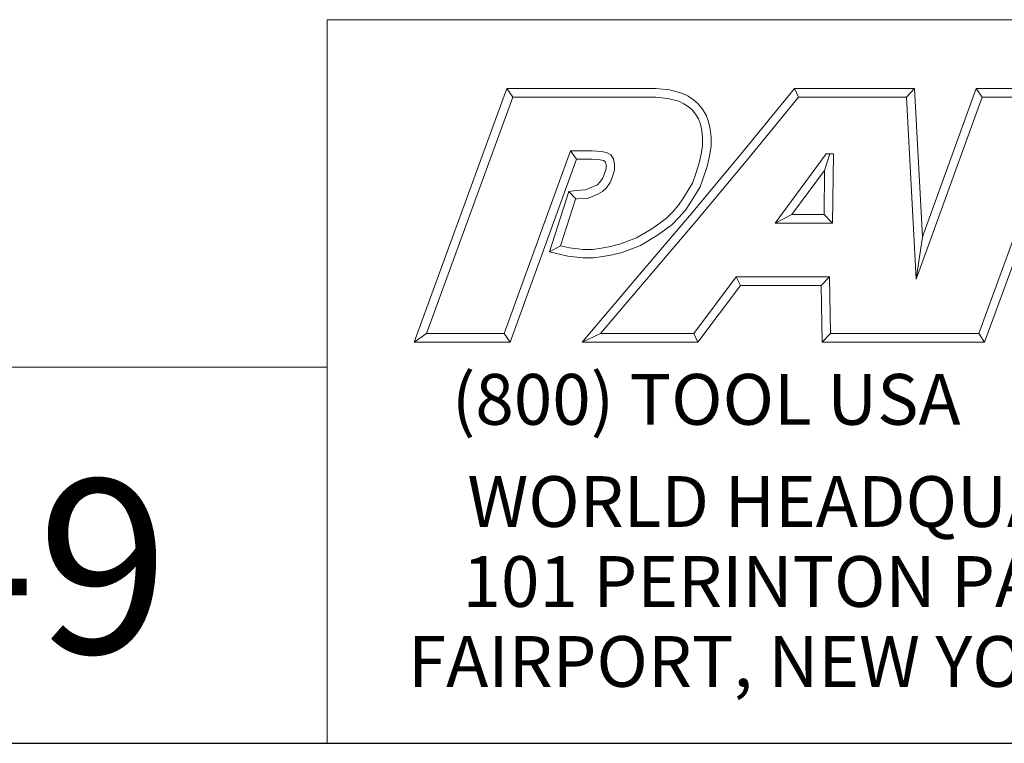
# Model space of a CAD drawing. Units: inches. Extents: x 0.4 to 16.5, y 0.4 to 12.7.
# Drawn here: x 12.4 to 14.5, y 0.4 to 1.9 of the extents above; entities that cross this region are included whole.
import ezdxf

# ---------------------------------------------------------------- set-up
doc = ezdxf.new("R2010")
doc.units = ezdxf.units.IN
doc.header["$LTSCALE"] = 1.538462
doc.header["$MEASUREMENT"] = 0
doc.layers.get('0').update_dxf_attribs({"lineweight": 25})
doc.layers.add('D', color=7, linetype='Continuous', lineweight=18)
doc.layers.add('L', color=7, linetype='Continuous', lineweight=18)
doc.styles.add('FRAMEBTOOLHOLDER', font='ARIAL.TTF')

# ---------------------------------------------------------------- blocks, each defined once
blk = doc.blocks.new('Borders A PLAIN')
at = {"layer": 'L', "color": 7, "linetype": 'Continuous', "lineweight": 25}
blk.add_line((0.2492, 0.2483), (10.7492, 0.2483), dxfattribs=at)
blk = doc.blocks.new('Title Blocks CUSTOMER')
at = {"layer": 'D'}
for p, q in [((13.5776, 0.25), (13.5776, 1.25)), ((13.5776, 1.25), (15.8676, 1.25)), ((13.6977, 0.8045), (13.8256, 1.1549)), ((13.7145, 0.8163), (13.8339, 1.1431)), ((13.8256, 1.1549), (14.0316, 1.1549)), ((13.8256, 1.1549), (13.8339, 1.1431)), ((13.8339, 1.1431), (14.031, 1.1431)), ((14.031, 1.1431), (14.0483, 1.1413)), ((14.0316, 1.1549), (14.0504, 1.153)), ((14.0504, 1.153), (14.0676, 1.1483)), ((14.0676, 1.1483), (14.0763, 1.1442)), ((14.0763, 1.1442), (14.0835, 1.1394)), ((14.1515, 1.0671), (14.223, 1.1549)), ((14.1606, 1.0596), (14.2286, 1.1431)), ((14.223, 1.1549), (14.389, 1.1549)), ((14.223, 1.1549), (14.2286, 1.1431)), ((14.2286, 1.1431), (14.3779, 1.1431)), ((14.389, 1.1549), (14.3779, 1.1431)), ((14.3779, 1.1431), (14.3913, 0.8913)), ((14.389, 1.1549), (14.4, 0.9499)), ((14.3913, 0.8913), (14.4826, 1.1431)), ((14.4, 0.9499), (14.4743, 1.1549)), ((14.4743, 1.1549), (14.6914, 1.1549)), ((14.4743, 1.1549), (14.4826, 1.1431)), ((14.4826, 1.1431), (14.691, 1.1431)), ((14.0483, 1.1413), (14.0635, 1.1372)), ((14.0635, 1.1372), (14.0704, 1.1339)), ((14.0704, 1.1339), (14.0763, 1.13)), ((14.0763, 1.13), (14.0816, 1.1253)), ((14.0835, 1.1394), (14.09, 1.1335)), ((14.09, 1.1335), (14.0962, 1.1263)), ((14.0816, 1.1253), (14.0866, 1.1194)), ((14.0866, 1.1194), (14.0905, 1.1128)), ((14.0962, 1.1263), (14.1011, 1.1179)), ((14.1011, 1.1179), (14.1046, 1.109)), ((14.0905, 1.1128), (14.0932, 1.1056)), ((14.0932, 1.1056), (14.0952, 1.0967)), ((14.1046, 1.109), (14.1069, 1.0985)), ((14.0952, 1.0967), (14.0961, 1.0871)), ((14.1069, 1.0985), (14.1079, 1.0876)), ((14.0961, 1.0759), (14.0944, 1.0642)), ((14.0961, 1.0871), (14.0961, 1.0759)), ((14.1079, 1.0751), (14.1059, 1.0619)), ((14.1079, 1.0876), (14.1079, 1.0751)), ((13.9138, 1.0689), (13.8222, 0.8163)), ((13.9437, 1.0689), (13.9138, 1.0689)), ((13.9138, 1.0689), (13.922, 1.0571)), ((13.9565, 1.0679), (13.9437, 1.0689)), ((13.9633, 1.0664), (13.9565, 1.0679)), ((13.9692, 1.0632), (13.9633, 1.0664)), ((13.9733, 1.0576), (13.9692, 1.0632)), ((14.0808, 0.9821), (14.1515, 1.0671)), ((14.0944, 1.0642), (14.091, 1.0503)), ((14.1059, 1.0619), (14.1024, 1.0471)), ((14.2671, 1.0646), (14.1964, 0.969)), ((14.2649, 1.0418), (14.272, 1.0646)), ((14.2769, 1.0646), (14.2671, 1.0646)), ((14.2759, 0.969), (14.2769, 1.0646)), ((14.57, 1.0689), (14.4778, 0.8163)), ((13.922, 1.0571), (13.8305, 0.8045)), ((13.9432, 1.0571), (13.922, 1.0571)), ((13.9547, 1.0563), (13.9432, 1.0571)), ((13.9591, 1.0553), (13.9547, 1.0563)), ((13.9613, 1.0541), (13.9591, 1.0553)), ((13.9622, 1.0529), (13.9613, 1.0541)), ((13.9628, 1.0494), (13.9622, 1.0529)), ((13.9628, 1.0441), (13.9628, 1.0494)), ((13.9746, 1.0505), (13.9733, 1.0576)), ((13.9746, 1.0421), (13.9746, 1.0505)), ((14.091, 1.0503), (14.0865, 1.0359)), ((14.0898, 0.9745), (14.1606, 1.0596)), ((14.5782, 1.0571), (14.486, 0.8045)), ((13.9579, 1.0307), (13.96, 1.0361)), ((13.96, 1.0361), (13.9628, 1.0441)), ((13.9711, 1.032), (13.9746, 1.0421)), ((14.0865, 1.0359), (14.0823, 1.0241)), ((14.1024, 1.0471), (14.0976, 1.0322)), ((14.2649, 1.0418), (14.2197, 0.9808)), ((14.2642, 0.9808), (14.2649, 1.0418)), ((13.9465, 1.0198), (13.9508, 1.022)), ((13.9508, 1.022), (13.9542, 1.0254)), ((13.9542, 1.0254), (13.9579, 1.0307)), ((13.9633, 1.0178), (13.9683, 1.025)), ((13.9683, 1.025), (13.9711, 1.032)), ((14.0823, 1.0241), (14.0764, 1.0144)), ((14.0976, 1.0322), (14.093, 1.0191)), ((13.8848, 0.9293), (13.9115, 1.0126)), ((13.9115, 1.0126), (13.9217, 1.0141)), ((13.9115, 1.0126), (13.9217, 1.0022)), ((13.9217, 1.0141), (13.9346, 1.0147)), ((13.9346, 1.0147), (13.9465, 1.0198)), ((13.9373, 1.003), (13.9516, 1.0091)), ((13.9516, 1.0091), (13.9579, 1.0124)), ((13.9579, 1.0124), (13.9633, 1.0178)), ((14.0764, 1.0144), (14.0697, 1.0036)), ((14.0865, 1.0082), (14.0795, 0.9972)), ((14.093, 1.0191), (14.0865, 1.0082)), ((13.8999, 0.9376), (13.9205, 1.002)), ((13.9205, 1.002), (13.9228, 1.0023)), ((13.9228, 1.0023), (13.9373, 1.003)), ((14.0631, 0.9937), (14.055, 0.9845)), ((14.0697, 1.0036), (14.0631, 0.9937)), ((14.0795, 0.9972), (14.0724, 0.9866)), ((14.0092, 0.898), (14.0808, 0.9821)), ((14.055, 0.9845), (14.0464, 0.9759)), ((14.0724, 0.9866), (14.0636, 0.9765)), ((14.2197, 0.9808), (14.1964, 0.969)), ((14.2197, 0.9808), (14.2642, 0.9808)), ((14.2642, 0.9808), (14.2759, 0.969)), ((14.0182, 0.8904), (14.0898, 0.9745)), ((14.0369, 0.9687), (14.0262, 0.9611)), ((14.0464, 0.9759), (14.0369, 0.9687)), ((14.0542, 0.967), (14.0438, 0.9592)), ((14.0636, 0.9765), (14.0542, 0.967)), ((14.1964, 0.969), (14.2759, 0.969)), ((14.0262, 0.9611), (14.0051, 0.9484)), ((14.0438, 0.9592), (14.0327, 0.9513)), ((13.9816, 0.9397), (13.969, 0.9367)), ((14.0051, 0.9484), (13.9816, 0.9397)), ((14.0327, 0.9513), (14.0102, 0.9378)), ((14.4, 0.9499), (14.3913, 0.8913)), ((13.8848, 0.9293), (13.8999, 0.9376)), ((13.91, 0.923), (13.8848, 0.9293)), ((13.9121, 0.9346), (13.8999, 0.9376)), ((13.9313, 0.9325), (13.9121, 0.9346)), ((13.944, 0.9325), (13.9313, 0.9325)), ((13.9565, 0.9343), (13.944, 0.9325)), ((13.969, 0.9367), (13.9565, 0.9343)), ((13.985, 0.9284), (13.9715, 0.9252)), ((14.0102, 0.9378), (13.985, 0.9284)), ((13.9307, 0.9207), (13.91, 0.923)), ((13.9448, 0.9207), (13.9307, 0.9207)), ((13.9585, 0.9226), (13.9448, 0.9207)), ((13.9715, 0.9252), (13.9585, 0.9226)), ((13.9296, 0.8045), (14.0092, 0.898)), ((13.9551, 0.8163), (14.0182, 0.8904)), ((14.1425, 0.8945), (14.0839, 0.8163)), ((14.2715, 0.8945), (14.1425, 0.8945)), ((14.1425, 0.8945), (14.1484, 0.8827)), ((14.2599, 0.8827), (14.2715, 0.8945)), ((14.273, 0.8163), (14.2715, 0.8945)), ((14.1484, 0.8827), (14.0898, 0.8045)), ((14.2599, 0.8827), (14.1484, 0.8827)), ((14.2615, 0.8045), (14.2599, 0.8827)), ((13.7145, 0.8163), (13.6977, 0.8045)), ((13.8305, 0.8045), (13.6977, 0.8045)), ((13.8222, 0.8163), (13.7145, 0.8163)), ((13.8305, 0.8045), (13.8222, 0.8163)), ((13.9551, 0.8163), (13.9296, 0.8045)), ((14.0898, 0.8045), (13.9296, 0.8045)), ((14.0839, 0.8163), (13.9551, 0.8163)), ((14.0839, 0.8163), (14.0898, 0.8045)), ((14.273, 0.8163), (14.2615, 0.8045)), ((14.4056, 0.8045), (14.2615, 0.8045)), ((14.4056, 0.8163), (14.273, 0.8163)), ((14.4778, 0.8163), (14.3557, 0.8163)), ((14.486, 0.8045), (14.3557, 0.8045)), ((14.4778, 0.8163), (14.486, 0.8045)), ((13.5776, 0.77), (8.3076, 0.77)), ((13.5776, 0.77), (13.5776, 0.25)), ((8.3076, 0.25), (15.8676, 0.25))]:
    blk.add_line(p, q, dxfattribs=at)
at = {"layer": 'D', "color": 7, "insert": (13.7498, 0.7604), "char_height": 0.07, "attachment_point": 1, "style": 'FRAMEBTOOLHOLDER'}
blk.add_mtext('\\fArial|b0|i0;\\H0.0700;(800) TOOL USA', dxfattribs=at)
at = {"layer": 'D', "color": 7, "insert": (14.3194, 0.6192), "char_height": 0.07, "attachment_point": 2, "line_spacing_factor": 0.944221, "style": 'FRAMEBTOOLHOLDER'}
blk.add_mtext('\\fArial|b0|i0;\\H0.0700;WORLD HEADQUARTERS\\P101 PERINTON PARKWAY\\PFAIRPORT, NEW YORK 14450', dxfattribs=at)
at = {"layer": 'D', "color": 7, "style": 'FRAMEBTOOLHOLDER'}
blk.add_attdef('PART_NUMBER_001', (10.5986, 0.3744), '', height=0.24, dxfattribs=at)

msp = doc.modelspace()

# ---------------------------------------------------------------- block references
at = {"xscale": 1.538461538461538, "yscale": 1.538461538461538, "zscale": 1.538461538461538}
msp.add_blockref('Borders A PLAIN', (0, 0), dxfattribs=at)
msp.add_blockref('Title Blocks CUSTOMER', (-7.87444, -0.00263), dxfattribs=at).add_auto_attribs({'PART_NUMBER_001': 'H63A-M32SF120-9'})

doc.saveas('drawing.dxf')
